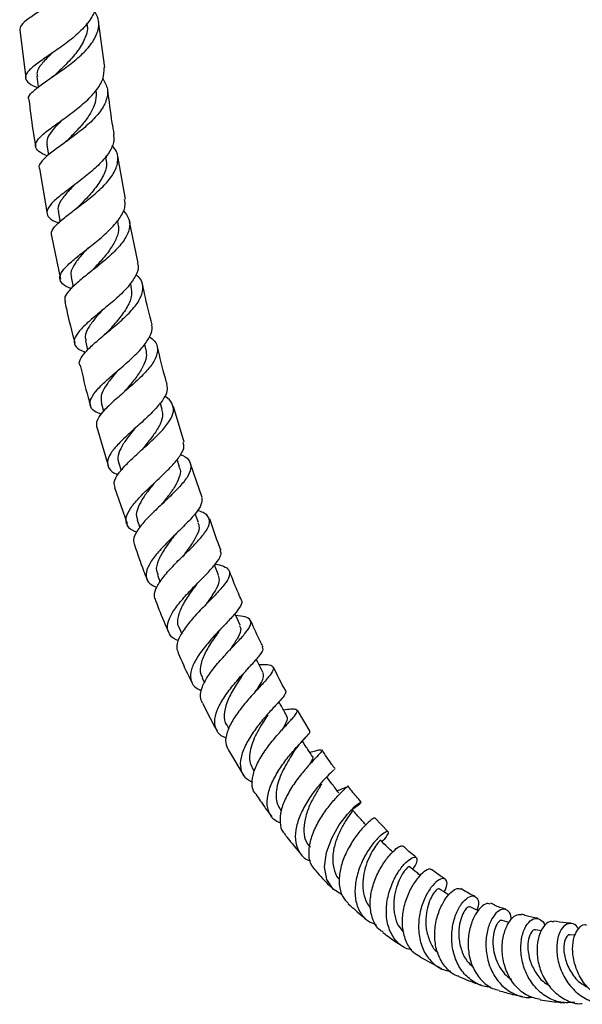
# Model space of a CAD drawing. Units: millimetres. Extents: x 5 to 995, y 5 to 995.
# Drawn here: x 759 to 808, y 676 to 762 of the extents above; entities that cross this region are included whole.
import ezdxf

# ---------------------------------------------------------------- set-up
doc = ezdxf.new("R2010")
doc.units = ezdxf.units.MM

msp = doc.modelspace()

# ---------------------------------------------------------------- linework, layer by layer
at = {"color": 7, "linetype": 'Continuous', "lineweight": 25}
for p, q in [((766.397, 758.275), (765.849, 762.328)), ((758.902, 761.554), (759.458, 757.374)), ((760.404, 757.496), (760.535, 756.547)), ((761.281, 751.495), (761.429, 750.585)), ((766.531, 750.351), (766.507, 750.5)), ((768.203, 746.694), (767.556, 750.481)), ((760.642, 749.399), (761.315, 745.419)), ((762.288, 745.609), (762.456, 744.719)), ((767.568, 744.59), (767.523, 744.83)), ((769.332, 741.086), (768.576, 744.752)), ((761.696, 743.483), (762.481, 739.654)), ((763.426, 739.854), (763.61, 738.999)), ((768.732, 738.968), (768.656, 739.32)), ((764.691, 734.252), (764.886, 733.459)), ((770.02, 733.509), (769.91, 733.96)), ((766.083, 728.814), (766.294, 728.057)), ((771.434, 728.229), (771.279, 728.783)), ((773.373, 725.32), (772.45, 728.468)), ((765.695, 726.641), (766.682, 723.262)), ((767.602, 723.553), (767.829, 722.831)), ((772.971, 723.14), (772.758, 723.82)), ((774.974, 720.46), (773.941, 723.422)), ((767.26, 721.333), (768.357, 718.181)), ((774.63, 718.26), (774.356, 719.036)), ((769.25, 718.484), (769.484, 717.819)), ((776.406, 713.614), (776.044, 714.529)), ((771.025, 713.628), (771.263, 713.025)), ((772.926, 708.996), (773.162, 708.468)), ((774.957, 704.6), (775.178, 704.161)), ((779.902, 703.654), (779.941, 703.699)), ((784.459, 699.863), (783.344, 701.738)), ((777.122, 700.452), (777.312, 700.119)), ((777.283, 698.248), (778.619, 695.988)), ((779.423, 696.572), (779.553, 696.372)), ((786.606, 696.566), (786.602, 696.54)), ((781.863, 692.976), (781.919, 692.902)), ((791.337, 691.054), (790.172, 692.281)), ((801.974, 683.067), (801.375, 683.255)), ((804.84, 682.342), (804.312, 682.438)), ((807.8, 681.957), (807.345, 681.986)), ((794.136, 680.042), (796.022, 679.027))]:
    msp.add_line(p, q, dxfattribs=at)
at = {"color": 7, "linetype": 'Continuous', "lineweight": 25, "flags": 128}
for points in [[(778.3, 709.217), (777.891, 710.132), (777.845, 710.237)], [(780.309, 705.086), (779.861, 705.975), (779.731, 706.234)], [(787.284, 685.505), (786.485, 686.002), (785.931, 686.867), (785.742, 687.978), (785.909, 689.229), (786.372, 690.498), (787.029, 691.66), (787.747, 692.609), (788.387, 693.27), (788.822, 693.609), (788.953, 693.637), (788.727, 693.402), (788.138, 692.986), (788.138, 692.986)]]:
    msp.add_lwpolyline(points, dxfattribs=at)
at = {"color": 7, "linetype": 'Continuous', "lineweight": 25}
for points, knots in [([(764.856, 769.408), (764.869, 769.392), (765.152, 769.046), (765.261, 768.286), (765.075, 767.176), (764.341, 766.07), (763.248, 765.028), (761.961, 764.085), (760.688, 763.265), (759.645, 762.573), (758.961, 762.007), (758.922, 761.701), (758.903, 761.554)], [0, 0, 0, 0, 0.0052502, 0.1177435, 0.2299548, 0.3418328, 0.453396, 0.5646489, 0.6756744, 0.7865466, 0.8973725, 1, 1, 1, 1]), ([(765.581, 764.245), (765.591, 763.964), (765.615, 763.332), (765.039, 762.319), (764.072, 761.269), (762.84, 760.288), (761.561, 759.41), (760.435, 758.648), (759.648, 758.006), (759.319, 757.467), (759.55, 757.001), (760.009, 756.692), (760.467, 756.515), (760.543, 756.485)], [0, 0, 0, 0, 0.079914, 0.179736, 0.279525, 0.379362, 0.479283, 0.579323, 0.679469, 0.779658, 0.879821, 0.979838, 1, 1, 1, 1]), ([(759.732, 755.432), (759.711, 755.475), (759.612, 755.672), (759.958, 756.094), (760.726, 756.736), (761.86, 757.502), (763.13, 758.383), (764.344, 759.364), (765.308, 760.415), (765.844, 761.492), (765.927, 762.463), (765.601, 763.027), (765.465, 763.263)], [0, 0, 0, 0, 0.030571, 0.141612, 0.252585, 0.363493, 0.474398, 0.585368, 0.696503, 0.807907, 0.919642, 1, 1, 1, 1]), ([(764.786, 762.217), (764.818, 762.077), (764.932, 761.568), (764.6, 760.644), (763.882, 759.515), (762.966, 758.543), (762.411, 758.009), (762.183, 757.789)], [0, 0, 0, 0, 0.093215, 0.339107, 0.584322, 0.829187, 1, 1, 1, 1]), ([(761.722, 759.525), (761.692, 759.496), (761.329, 759.145), (760.799, 758.582), (760.362, 757.945), (760.44, 757.617), (760.467, 757.503)], [0, 0, 0, 0, 0.0338637, 0.4153567, 0.7972629, 1, 1, 1, 1]), ([(761.333, 750.491), (761.052, 750.626), (760.481, 750.901), (760.208, 751.362), (760.422, 751.91), (761.12, 752.564), (762.176, 753.333), (763.419, 754.215), (764.651, 755.188), (765.657, 756.22), (766.317, 757.268), (766.338, 757.939), (766.349, 758.27)], [0, 0, 0, 0, 0.096492, 0.196837, 0.297436, 0.398219, 0.499074, 0.599895, 0.700613, 0.801187, 0.901657, 1, 1, 1, 1]), ([(766.223, 757.33), (766.391, 757.015), (766.728, 756.384), (766.572, 755.345), (765.955, 754.29), (764.946, 753.255), (763.725, 752.282), (762.493, 751.402), (761.431, 750.631), (760.776, 749.984), (760.509, 749.585), (760.623, 749.413), (760.633, 749.397)], [0, 0, 0, 0, 0.110548, 0.221425, 0.331924, 0.442017, 0.551779, 0.661277, 0.770636, 0.879931, 0.98924, 1, 1, 1, 1]), ([(762.181, 757.786), (762.109, 757.721), (761.943, 757.57), (761.725, 757.416), (761.601, 757.328)], [0, 0, 0, 0, 0.431827, 1, 1, 1, 1]), ([(765.619, 756.233), (765.63, 755.953), (765.653, 755.385), (765.299, 754.502), (764.718, 753.618), (763.979, 752.771), (763.403, 752.199), (763.146, 751.935), (763.126, 751.914)], [0, 0, 0, 0, 0.1927993, 0.3909921, 0.5887493, 0.786288, 0.9836523, 1, 1, 1, 1]), ([(767.223, 752.432), (767.166, 752.756), (766.937, 754.06), (766.779, 755.361), (766.659, 756.339)], [0, 0, 0, 0, 0.248933, 1, 1, 1, 1]), ([(759.717, 755.43), (759.823, 754.557), (759.988, 753.193), (760.228, 751.827), (760.315, 751.335)], [0, 0, 0, 0, 0.640194, 1, 1, 1, 1]), ([(762.65, 753.673), (762.484, 753.507), (762.067, 753.091), (761.581, 752.506), (761.259, 751.948), (761.294, 751.635), (761.309, 751.499)], [0, 0, 0, 0, 0.193578, 0.48405, 0.774829, 1, 1, 1, 1]), ([(767.149, 752.42), (767.181, 752.223), (767.264, 751.711), (766.826, 750.818), (765.98, 749.795), (764.836, 748.797), (763.604, 747.865), (762.478, 747.024), (761.643, 746.294), (761.231, 745.677), (761.354, 745.162), (761.758, 744.82), (762.222, 744.646), (762.328, 744.606)], [0, 0, 0, 0, 0.0630406, 0.1636333, 0.2641647, 0.3647088, 0.4653674, 0.5661652, 0.667107, 0.7681202, 0.8691001, 0.9699458, 1, 1, 1, 1]), ([(763.13, 751.919), (763.051, 751.844), (762.893, 751.693), (762.689, 751.543), (762.587, 751.468)], [0, 0, 0, 0, 0.496353, 1, 1, 1, 1]), ([(761.735, 743.491), (761.707, 743.591), (761.632, 743.862), (762.069, 744.41), (762.908, 745.144), (764.044, 745.99), (765.266, 746.926), (766.382, 747.924), (767.213, 748.948), (767.597, 749.952), (767.551, 750.799), (767.177, 751.261), (767.031, 751.441)], [0, 0, 0, 0, 0.063697, 0.171897, 0.280024, 0.388123, 0.496246, 0.604463, 0.712886, 0.821594, 0.930694, 1, 1, 1, 1]), ([(766.469, 750.344), (766.51, 750.15), (766.622, 749.614), (766.251, 748.666), (765.515, 747.57), (764.724, 746.719), (764.309, 746.281), (764.2, 746.165)], [0, 0, 0, 0, 0.144228, 0.399486, 0.654097, 0.908326, 1, 1, 1, 1]), ([(763.679, 747.924), (763.536, 747.776), (763.072, 747.297), (762.522, 746.601), (762.197, 745.99), (762.316, 745.695), (762.346, 745.619)], [0, 0, 0, 0, 0.160343, 0.517309, 0.874735, 1, 1, 1, 1]), ([(763.448, 738.839), (763.364, 738.869), (762.923, 739.026), (762.519, 739.362), (762.36, 739.888), (762.73, 740.528), (763.522, 741.283), (764.612, 742.145), (765.818, 743.09), (766.948, 744.086), (767.794, 745.089), (768.246, 745.973), (768.17, 746.477), (768.138, 746.684)], [0, 0, 0, 0, 0.0238755, 0.1241274, 0.2246787, 0.3254645, 0.4263944, 0.5273581, 0.6282776, 0.7290553, 0.8296856, 0.9301812, 1, 1, 1, 1]), ([(764.188, 746.157), (764.122, 746.091), (763.989, 745.958), (763.815, 745.824), (763.728, 745.756)], [0, 0, 0, 0, 0.497384, 1, 1, 1, 1]), ([(768.02, 745.715), (768.207, 745.482), (768.608, 744.981), (768.614, 744.096), (768.164, 743.116), (767.294, 742.108), (766.169, 741.114), (764.974, 740.175), (763.896, 739.318), (763.144, 738.574), (762.793, 738.04), (762.899, 737.79), (762.932, 737.711)], [0, 0, 0, 0, 0.094557, 0.202816, 0.310645, 0.418053, 0.525071, 0.6318, 0.738312, 0.844722, 0.951086, 1, 1, 1, 1]), ([(767.528, 744.583), (767.56, 744.46), (767.664, 744.048), (767.455, 743.285), (766.924, 742.325), (766.158, 741.383), (765.616, 740.798), (765.356, 740.516)], [0, 0, 0, 0, 0.098146, 0.32854, 0.558258, 0.787487, 1, 1, 1, 1]), ([(764.957, 742.455), (764.938, 742.434), (764.638, 742.106), (764.098, 741.524), (763.561, 740.748), (763.337, 740.201), (763.444, 739.934), (763.472, 739.864)], [0, 0, 0, 0, 0.019965, 0.311505, 0.603502, 0.895786, 1, 1, 1, 1]), ([(769.253, 741.069), (769.28, 741), (769.41, 740.664), (769.147, 739.966), (768.497, 739.007), (767.483, 738.014), (766.321, 737.038), (765.187, 736.117), (764.272, 735.283), (763.722, 734.559), (763.659, 733.959), (763.989, 733.521), (764.504, 733.31), (764.705, 733.228)], [0, 0, 0, 0, 0.026237, 0.127102, 0.227864, 0.328652, 0.429536, 0.53058, 0.631758, 0.733043, 0.834335, 0.935558, 1, 1, 1, 1]), ([(765.367, 740.527), (765.314, 740.473), (765.203, 740.359), (765.06, 740.243), (764.986, 740.183)], [0, 0, 0, 0, 0.477603, 1, 1, 1, 1]), ([(764.211, 732.085), (764.203, 732.096), (764.072, 732.274), (764.275, 732.722), (764.825, 733.446), (765.778, 734.291), (766.911, 735.216), (768.056, 736.193), (769.021, 737.179), (769.653, 738.138), (769.804, 739.024), (769.611, 739.671), (769.226, 739.981), (769.123, 740.064)], [0, 0, 0, 0, 0.00685, 0.112656, 0.218318, 0.323882, 0.429453, 0.535106, 0.640961, 0.74709, 0.853588, 0.960489, 1, 1, 1, 1]), ([(768.682, 738.96), (768.725, 738.73), (768.826, 738.187), (768.411, 737.231), (767.663, 736.166), (766.994, 735.429), (766.699, 735.085), (766.688, 735.072)], [0, 0, 0, 0, 0.195517, 0.461026, 0.725761, 0.989988, 1, 1, 1, 1]), ([(770.565, 735.648), (770.325, 736.563), (770.019, 737.73), (769.782, 738.903), (769.731, 739.156)], [0, 0, 0, 0, 0.784777, 1, 1, 1, 1]), ([(762.881, 737.701), (762.923, 737.494), (763.171, 736.265), (763.491, 735.045), (763.758, 734.03)], [0, 0, 0, 0, 0.168775, 1, 1, 1, 1]), ([(766.236, 737.007), (765.979, 736.72), (765.452, 736.132), (764.887, 735.336), (764.606, 734.703), (764.703, 734.38), (764.739, 734.262)], [0, 0, 0, 0, 0.26961, 0.552524, 0.835686, 1, 1, 1, 1]), ([(766.079, 727.773), (765.867, 727.862), (765.353, 728.08), (765.043, 728.55), (765.134, 729.186), (765.694, 729.952), (766.605, 730.826), (767.72, 731.776), (768.849, 732.762), (769.821, 733.743), (770.418, 734.662), (770.646, 735.298), (770.514, 735.585), (770.493, 735.629)], [0, 0, 0, 0, 0.070907, 0.17184, 0.273046, 0.374418, 0.475835, 0.577212, 0.678484, 0.779602, 0.880577, 0.981434, 1, 1, 1, 1]), ([(770.335, 734.601), (770.487, 734.488), (770.912, 734.169), (771.1, 733.518), (770.9, 732.667), (770.237, 731.73), (769.26, 730.75), (768.132, 729.767), (767.037, 728.826), (766.167, 727.967), (765.626, 727.217), (765.651, 726.825), (765.663, 726.632)], [0, 0, 0, 0, 0.058883, 0.165292, 0.271287, 0.376856, 0.481993, 0.586746, 0.691186, 0.795421, 0.899569, 1, 1, 1, 1]), ([(766.687, 735.073), (766.644, 735.026), (766.557, 734.933), (766.44, 734.834), (766.382, 734.784)], [0, 0, 0, 0, 0.4986497, 1, 1, 1, 1]), ([(771.884, 730.398), (771.83, 730.583), (771.504, 731.68), (771.251, 732.791), (771.041, 733.715)], [0, 0, 0, 0, 0.168076, 1, 1, 1, 1]), ([(769.998, 733.505), (770.034, 733.276), (770.111, 732.782), (769.763, 731.927), (769.147, 730.996), (768.535, 730.271), (768.209, 729.884), (768.139, 729.801)], [0, 0, 0, 0, 0.210408, 0.452312, 0.693449, 0.934205, 1, 1, 1, 1]), ([(764.234, 732.091), (764.448, 731.147), (764.719, 729.958), (765.067, 728.784), (765.139, 728.541)], [0, 0, 0, 0, 0.7934484, 1, 1, 1, 1]), ([(767.63, 731.728), (767.437, 731.504), (766.976, 730.97), (766.396, 730.192), (766.013, 729.431), (766.071, 729.016), (766.099, 728.818)], [0, 0, 0, 0, 0.198698, 0.473432, 0.748653, 1, 1, 1, 1]), ([(771.828, 730.382), (771.861, 730.205), (771.94, 729.793), (771.512, 729.008), (770.724, 728.081), (769.679, 727.1), (768.569, 726.116), (767.571, 725.175), (766.856, 724.319), (766.535, 723.581), (766.723, 722.99), (767.106, 722.638), (767.511, 722.51), (767.565, 722.493)], [0, 0, 0, 0, 0.075356, 0.175995, 0.276629, 0.377328, 0.478168, 0.579175, 0.680366, 0.781689, 0.883047, 0.984301, 1, 1, 1, 1]), ([(767.295, 721.345), (767.252, 721.497), (767.154, 721.846), (767.549, 722.555), (768.304, 723.419), (769.325, 724.367), (770.424, 725.347), (771.427, 726.317), (772.163, 727.231), (772.513, 728.057), (772.351, 728.758), (772.017, 729.187), (771.657, 729.355), (771.636, 729.364)], [0, 0, 0, 0, 0.078013, 0.179477, 0.280812, 0.382049, 0.483286, 0.584644, 0.686286, 0.788311, 0.890801, 0.99374, 1, 1, 1, 1]), ([(768.133, 729.797), (768.103, 729.764), (768.043, 729.696), (767.962, 729.624), (767.921, 729.587)], [0, 0, 0, 0, 0.49936, 1, 1, 1, 1]), ([(771.389, 728.219), (771.434, 728.063), (771.55, 727.669), (771.297, 726.924), (770.758, 726.025), (770.154, 725.269), (769.802, 724.836), (769.702, 724.714)], [0, 0, 0, 0, 0.160688, 0.408806, 0.656167, 0.902971, 1, 1, 1, 1]), ([(769.134, 726.629), (768.977, 726.44), (768.559, 725.936), (767.972, 725.156), (767.59, 724.345), (767.472, 723.807), (767.614, 723.579), (767.633, 723.547)], [0, 0, 0, 0, 0.160145, 0.425308, 0.690875, 0.956756, 1, 1, 1, 1]), ([(769.208, 717.42), (769.094, 717.459), (768.654, 717.612), (768.294, 718.026), (768.205, 718.675), (768.595, 719.48), (769.355, 720.396), (770.363, 721.382), (771.444, 722.382), (772.426, 723.348), (773.114, 724.224), (773.433, 724.881), (773.321, 725.19), (773.283, 725.294)], [0, 0, 0, 0, 0.035229, 0.13632, 0.237827, 0.339629, 0.441566, 0.543425, 0.645081, 0.746461, 0.847601, 0.948582, 1, 1, 1, 1]), ([(773.071, 724.228), (773.139, 724.202), (773.546, 724.045), (773.905, 723.645), (774.036, 723), (773.666, 722.213), (772.921, 721.318), (771.927, 720.349), (770.858, 719.354), (769.885, 718.383), (769.189, 717.492), (768.852, 716.774), (768.97, 716.429), (769.019, 716.287)], [0, 0, 0, 0, 0.020468, 0.123085, 0.225336, 0.32709, 0.42831, 0.52901, 0.629327, 0.729407, 0.829426, 0.929473, 1, 1, 1, 1]), ([(769.698, 724.712), (769.681, 724.692), (769.647, 724.653), (769.6, 724.61), (769.577, 724.589)], [0, 0, 0, 0, 0.499765, 1, 1, 1, 1]), ([(772.93, 723.127), (772.962, 723.063), (773.103, 722.79), (772.966, 722.222), (772.59, 721.444), (772.028, 720.654), (771.601, 720.115), (771.395, 719.855)], [0, 0, 0, 0, 0.078213, 0.335046, 0.562688, 0.789755, 1, 1, 1, 1]), ([(770.765, 721.753), (770.749, 721.733), (770.513, 721.433), (770.052, 720.85), (769.512, 720.042), (769.206, 719.304), (769.124, 718.785), (769.253, 718.549), (769.282, 718.495)], [0, 0, 0, 0, 0.016591, 0.244823, 0.473563, 0.702638, 0.932036, 1, 1, 1, 1]), ([(774.921, 720.442), (774.929, 720.245), (774.944, 719.849), (774.418, 719.069), (773.596, 718.173), (772.582, 717.19), (771.555, 716.175), (770.683, 715.185), (770.112, 714.275), (769.961, 713.5), (770.22, 712.9), (770.73, 712.648), (770.967, 712.532)], [0, 0, 0, 0, 0.0996104, 0.2005734, 0.3014912, 0.4025223, 0.5038242, 0.6054792, 0.7074675, 0.8096403, 0.9118009, 1, 1, 1, 1]), ([(771.4, 719.86), (771.398, 719.857), (771.393, 719.852), (771.387, 719.846), (771.384, 719.843)], [0, 0, 0, 0, 0.499995, 1, 1, 1, 1]), ([(770.888, 711.409), (770.828, 711.544), (770.676, 711.884), (770.942, 712.613), (771.565, 713.531), (772.477, 714.526), (773.504, 715.532), (774.48, 716.495), (775.239, 717.364), (775.652, 718.105), (775.611, 718.697), (775.231, 719.095), (774.723, 719.258), (774.537, 719.318)], [0, 0, 0, 0, 0.064069, 0.161512, 0.258865, 0.356134, 0.453344, 0.550574, 0.647961, 0.745687, 0.843915, 0.942735, 1, 1, 1, 1]), ([(774.572, 718.241), (774.617, 718.157), (774.779, 717.861), (774.55, 717.186), (773.996, 716.257), (773.472, 715.572), (773.219, 715.241)], [0, 0, 0, 0, 0.119299, 0.420222, 0.719786, 1, 1, 1, 1]), ([(776.625, 715.826), (776.537, 716.039), (776.168, 716.939), (775.864, 717.866), (775.632, 718.573)], [0, 0, 0, 0, 0.237634, 1, 1, 1, 1]), ([(772.526, 717.12), (772.538, 717.135), (772.566, 717.17), (772.603, 717.207), (772.624, 717.228)], [0, 0, 0, 0, 0.437394, 1, 1, 1, 1]), ([(769.016, 716.286), (769.266, 715.525), (769.602, 714.5), (770.011, 713.505), (770.116, 713.249)], [0, 0, 0, 0, 0.742778, 1, 1, 1, 1]), ([(772.521, 717.115), (772.505, 717.093), (772.228, 716.722), (771.645, 715.963), (771.076, 714.939), (770.843, 714.143), (771.023, 713.776), (771.085, 713.649)], [0, 0, 0, 0, 0.0174, 0.294944, 0.573258, 0.852116, 1, 1, 1, 1]), ([(772.876, 707.881), (772.804, 707.904), (772.399, 708.03), (772.023, 708.446), (771.844, 709.142), (772.133, 710.018), (772.787, 711.006), (773.701, 712.05), (774.711, 713.08), (775.653, 714.033), (776.341, 714.85), (776.689, 715.448), (776.598, 715.702), (776.563, 715.8)], [0, 0, 0, 0, 0.022045, 0.123309, 0.225002, 0.32704, 0.429241, 0.531408, 0.633303, 0.734807, 0.835895, 0.936698, 1, 1, 1, 1]), ([(776.111, 714.609), (776.37, 714.553), (776.954, 714.426), (777.38, 714.08), (777.411, 713.557), (776.996, 712.862), (776.245, 712.014), (775.291, 711.051), (774.303, 710.026), (773.438, 709), (772.865, 708.045), (772.638, 707.276), (772.811, 706.916), (772.882, 706.77)], [0, 0, 0, 0, 0.077563, 0.174616, 0.271171, 0.36713, 0.462462, 0.557298, 0.651787, 0.746118, 0.840396, 0.934723, 1, 1, 1, 1]), ([(778.431, 711.426), (778.338, 711.627), (777.955, 712.457), (777.625, 713.316), (777.375, 713.966)], [0, 0, 0, 0, 0.243044, 1, 1, 1, 1]), ([(774.398, 712.731), (774.43, 712.772), (774.494, 712.855), (774.582, 712.947), (774.626, 712.993)], [0, 0, 0, 0, 0.499035, 1, 1, 1, 1]), ([(776.367, 713.601), (776.416, 713.438), (776.526, 713.072), (776.15, 712.284), (775.623, 711.517), (775.265, 711.022), (775.166, 710.885)], [0, 0, 0, 0, 0.251375, 0.566375, 0.880066, 1, 1, 1, 1]), ([(774.399, 712.728), (774.237, 712.508), (773.814, 711.933), (773.179, 710.964), (772.805, 709.956), (772.73, 709.284), (772.935, 709.029), (772.962, 708.996)], [0, 0, 0, 0, 0.16352, 0.428219, 0.693731, 0.95969, 1, 1, 1, 1]), ([(770.862, 711.398), (771.128, 710.706), (771.496, 709.751), (771.922, 708.827), (772.04, 708.573)], [0, 0, 0, 0, 0.725322, 1, 1, 1, 1]), ([(778.409, 711.416), (778.415, 711.411), (778.533, 711.302), (778.359, 710.927), (777.896, 710.261), (777.091, 709.404), (776.147, 708.42), (775.205, 707.36), (774.431, 706.297), (773.956, 705.301), (773.89, 704.45), (774.196, 703.813), (774.699, 703.571), (774.92, 703.464)], [0, 0, 0, 0, 0.004515, 0.105597, 0.206508, 0.307439, 0.408616, 0.510187, 0.612201, 0.714575, 0.817151, 0.919712, 1, 1, 1, 1]), ([(775.008, 702.374), (774.923, 702.55), (774.73, 702.949), (774.933, 703.789), (775.475, 704.792), (776.298, 705.852), (777.243, 706.888), (778.154, 707.836), (778.875, 708.641), (779.276, 709.269), (779.261, 709.707), (778.832, 709.977), (778.217, 710.049), (777.913, 710.084)], [0, 0, 0, 0, 0.0727451, 0.1654104, 0.2578606, 0.350192, 0.4425144, 0.5349229, 0.6275433, 0.7205114, 0.8139637, 0.9080066, 1, 1, 1, 1]), ([(780.336, 707.292), (780.266, 707.425), (779.874, 708.175), (779.536, 708.962), (779.257, 709.61)], [0, 0, 0, 0, 0.177407, 1, 1, 1, 1]), ([(776.394, 708.62), (776.255, 708.425), (775.87, 707.881), (775.247, 706.905), (774.821, 705.837), (774.72, 705.047), (774.948, 704.719), (775.012, 704.627)], [0, 0, 0, 0, 0.142079, 0.394305, 0.647418, 0.901293, 1, 1, 1, 1]), ([(776.397, 708.627), (776.443, 708.69), (776.536, 708.815), (776.659, 708.949), (776.72, 709.015)], [0, 0, 0, 0, 0.505875, 1, 1, 1, 1]), ([(778.242, 709.194), (778.293, 709.104), (778.437, 708.851), (778.16, 708.207), (777.74, 707.544), (777.432, 707.103), (777.371, 707.015)], [0, 0, 0, 0, 0.196657, 0.554575, 0.910847, 1, 1, 1, 1]), ([(772.863, 706.761), (773.158, 706.079), (773.544, 705.185), (773.991, 704.33), (774.098, 704.127)], [0, 0, 0, 0, 0.76254, 1, 1, 1, 1]), ([(777.094, 699.306), (777.007, 699.334), (776.592, 699.466), (776.196, 699.947), (775.994, 700.737), (776.233, 701.724), (776.82, 702.811), (777.653, 703.924), (778.581, 704.975), (779.449, 705.895), (780.077, 706.616), (780.387, 707.072), (780.303, 707.213), (780.275, 707.26)], [0, 0, 0, 0, 0.027188, 0.129642, 0.232451, 0.335441, 0.438477, 0.541379, 0.644008, 0.746235, 0.848021, 0.949417, 1, 1, 1, 1]), ([(779.959, 705.78), (780.234, 705.781), (780.82, 705.784), (781.236, 705.626), (781.26, 705.279), (780.87, 704.713), (780.168, 703.94), (779.286, 702.995), (778.382, 701.938), (777.609, 700.841), (777.113, 699.794), (776.949, 698.885), (777.168, 698.446), (777.27, 698.241)], [0, 0, 0, 0, 0.083589, 0.178326, 0.272582, 0.366257, 0.459379, 0.551983, 0.644183, 0.736072, 0.827812, 0.919536, 1, 1, 1, 1]), ([(778.529, 704.845), (778.592, 704.931), (778.738, 705.13), (778.923, 705.333), (779.027, 705.448)], [0, 0, 0, 0, 0.435892, 1, 1, 1, 1]), ([(780.295, 705.08), (780.327, 704.93), (780.394, 704.622), (780.05, 704), (779.705, 703.487), (779.58, 703.302)], [0, 0, 0, 0, 0.37474, 0.773827, 1, 1, 1, 1]), ([(782.339, 703.429), (782.325, 703.453), (781.926, 704.122), (781.581, 704.838), (781.248, 705.527)], [0, 0, 0, 0, 0.036551, 1, 1, 1, 1]), ([(778.521, 704.836), (778.476, 704.769), (778.22, 704.386), (777.654, 703.537), (777.073, 702.392), (776.868, 701.338), (776.9, 700.671), (777.127, 700.451), (777.133, 700.446)], [0, 0, 0, 0, 0.049516, 0.284265, 0.520014, 0.756623, 0.993876, 1, 1, 1, 1]), ([(782.316, 703.413), (782.317, 703.338), (782.319, 703.175), (781.862, 702.643), (781.151, 701.878), (780.286, 700.911), (779.432, 699.813), (778.736, 698.665), (778.322, 697.556), (778.292, 696.584), (778.625, 695.828), (779.144, 695.542), (779.386, 695.409)], [0, 0, 0, 0, 0.088469, 0.189985, 0.291684, 0.393721, 0.496182, 0.599087, 0.70237, 0.805957, 0.9097, 1, 1, 1, 1]), ([(782.43, 701.239), (782.267, 701.524), (782.029, 701.941), (781.791, 702.358), (781.716, 702.49)], [0, 0, 0, 0, 0.683561, 1, 1, 1, 1]), ([(775.003, 702.372), (775.35, 701.657), (775.755, 700.823), (776.223, 700.04), (776.289, 699.929)], [0, 0, 0, 0, 0.857515, 1, 1, 1, 1]), ([(779.7, 694.381), (779.671, 694.406), (779.422, 694.62), (779.323, 695.26), (779.446, 696.252), (779.953, 697.37), (780.696, 698.495), (781.555, 699.546), (782.378, 700.447), (783.019, 701.142), (783.359, 701.603), (783.3, 701.829), (782.899, 701.864), (782.364, 701.791), (782.133, 701.76)], [0, 0, 0, 0, 0.012149, 0.104152, 0.195718, 0.28692, 0.377944, 0.468946, 0.560142, 0.651685, 0.743711, 0.836297, 0.929434, 1, 1, 1, 1]), ([(780.757, 701.347), (780.635, 701.163), (780.369, 700.762), (779.934, 700.053), (779.534, 699.28), (779.243, 698.501), (779.109, 697.761), (779.149, 697.097), (779.338, 696.745), (779.429, 696.575)], [0, 0, 0, 0, 0.125096, 0.271514, 0.418404, 0.565791, 0.713611, 0.861743, 1, 1, 1, 1]), ([(782.359, 701.277), (782.415, 701.184), (782.537, 700.98), (782.287, 700.498), (782.02, 700.082), (781.938, 699.955)], [0, 0, 0, 0, 0.369001, 0.806342, 1, 1, 1, 1]), ([(781.839, 691.836), (781.698, 691.89), (781.239, 692.069), (780.814, 692.683), (780.619, 693.622), (780.831, 694.75), (781.367, 695.95), (782.126, 697.12), (782.963, 698.159), (783.737, 698.995), (784.261, 699.553), (784.504, 699.818), (784.431, 699.838), (784.421, 699.841)], [0, 0, 0, 0, 0.046002, 0.150522, 0.255348, 0.360269, 0.465083, 0.569594, 0.673699, 0.777293, 0.880389, 0.983048, 1, 1, 1, 1]), ([(783.043, 698.093), (783.202, 698.318), (783.503, 698.745), (783.848, 699.111), (784.012, 699.284)], [0, 0, 0, 0, 0.526859, 1, 1, 1, 1]), ([(784.658, 697.697), (784.481, 697.968), (784.19, 698.413), (783.899, 698.858), (783.786, 699.033)], [0, 0, 0, 0, 0.608419, 1, 1, 1, 1]), ([(783.069, 698.134), (783.022, 698.061), (782.858, 697.806), (782.507, 697.254), (782.094, 696.51), (781.742, 695.714), (781.51, 694.914), (781.444, 694.156), (781.543, 693.486), (781.767, 693.143), (781.873, 692.981)], [0, 0, 0, 0, 0.0547351, 0.1904721, 0.3266621, 0.4634016, 0.6006095, 0.7383087, 0.8762992, 1, 1, 1, 1]), ([(784.431, 698.044), (784.614, 698.095), (785.101, 698.23), (785.477, 698.311), (785.552, 698.203), (785.227, 697.831), (784.609, 697.189), (783.817, 696.306), (783.002, 695.24), (782.311, 694.08), (781.861, 692.915), (781.775, 691.869), (781.926, 691.155), (782.219, 690.901), (782.285, 690.844)], [0, 0, 0, 0, 0.056489, 0.150259, 0.243576, 0.336374, 0.428567, 0.520182, 0.611266, 0.701965, 0.792449, 0.882935, 0.973622, 1, 1, 1, 1]), ([(786.66, 696.608), (786.557, 696.742), (786.158, 697.264), (785.792, 697.83), (785.52, 698.25)], [0, 0, 0, 0, 0.257283, 1, 1, 1, 1]), ([(784.651, 697.693), (784.655, 697.691), (784.782, 697.646), (784.667, 697.406), (784.47, 697.065), (784.401, 696.945)], [0, 0, 0, 0, 0.020964, 0.652735, 1, 1, 1, 1]), ([(786.552, 696.494), (786.468, 696.416), (786.286, 696.248), (785.666, 695.635), (784.909, 694.751), (784.143, 693.651), (783.519, 692.431), (783.157, 691.202), (783.136, 690.065), (783.524, 689.161), (784.018, 688.627), (784.441, 688.512), (784.513, 688.492)], [0, 0, 0, 0, 0.093227, 0.202003, 0.311199, 0.420959, 0.531309, 0.642257, 0.753653, 0.865391, 0.977213, 1, 1, 1, 1]), ([(786.987, 694.478), (786.796, 694.731), (786.451, 695.19), (786.106, 695.649), (785.952, 695.854)], [0, 0, 0, 0, 0.552449, 1, 1, 1, 1]), ([(785.484, 695.237), (785.444, 695.175), (785.286, 694.927), (784.848, 694.239), (784.344, 693.244), (783.97, 692.139), (783.872, 691.072), (784.028, 690.213), (784.36, 689.847), (784.49, 689.705)], [0, 0, 0, 0, 0.055195, 0.220929, 0.387498, 0.555063, 0.723448, 0.892533, 1, 1, 1, 1]), ([(784.998, 687.634), (784.857, 687.776), (784.492, 688.143), (784.319, 689.039), (784.44, 690.185), (784.894, 691.405), (785.565, 692.574), (786.33, 693.593), (787.06, 694.39), (787.574, 694.884), (787.829, 695.091), (787.776, 695.071), (787.77, 695.069)], [0, 0, 0, 0, 0.072855, 0.187534, 0.301512, 0.415011, 0.528248, 0.641542, 0.755139, 0.869296, 0.984143, 1, 1, 1, 1]), ([(787.424, 694.729), (787.449, 694.757), (787.561, 694.88), (787.628, 694.956), (787.538, 694.941), (787.277, 694.812), (786.969, 694.694), (786.856, 694.651)], [0, 0, 0, 0, 0.06926, 0.309072, 0.566938, 0.842652, 1, 1, 1, 1]), ([(788.961, 693.674), (788.683, 693.99), (788.284, 694.442), (787.914, 694.941), (787.802, 695.092)], [0, 0, 0, 0, 0.698386, 1, 1, 1, 1]), ([(779.695, 694.377), (779.949, 693.985), (780.4, 693.289), (780.893, 692.643), (781.107, 692.361)], [0, 0, 0, 0, 0.5640141, 1, 1, 1, 1]), ([(788.154, 692.96), (788.17, 692.953), (788.219, 692.933), (787.978, 692.613), (787.557, 691.989), (787.057, 691.096), (786.639, 690.035), (786.415, 688.899), (786.51, 687.847), (786.741, 687.142), (787.023, 686.908), (787.061, 686.876)], [0, 0, 0, 0, 0.065417, 0.194078, 0.323153, 0.452837, 0.583304, 0.714621, 0.846601, 0.979113, 1, 1, 1, 1]), ([(789.414, 691.6), (789.21, 691.832), (788.803, 692.296), (788.396, 692.76), (788.192, 692.992)], [0, 0, 0, 0, 0.5, 1, 1, 1, 1]), ([(790.16, 692.267), (790.107, 692.255), (790, 692.229), (789.46, 691.786), (788.773, 691.042), (788.049, 690.026), (787.435, 688.835), (787.047, 687.577), (786.981, 686.381), (787.226, 685.375), (787.653, 684.939), (787.849, 684.738)], [0, 0, 0, 0, 0.111091, 0.226147, 0.340375, 0.453856, 0.566754, 0.679291, 0.791794, 0.904503, 1, 1, 1, 1]), ([(782.254, 690.82), (782.311, 690.743), (782.78, 690.109), (783.287, 689.529), (783.733, 689.02)], [0, 0, 0, 0, 0.121847, 1, 1, 1, 1]), ([(790.759, 690.203), (790.802, 690.238), (791.102, 690.478), (791.332, 690.825), (791.399, 691.1), (791.108, 691.058), (790.579, 690.669), (789.912, 689.935), (789.241, 688.907), (788.695, 687.671), (788.393, 686.348), (788.411, 685.067), (788.801, 683.974), (789.44, 683.201), (790.042, 682.984), (790.292, 682.894)], [0, 0, 0, 0, 0.014153, 0.097241, 0.18004, 0.2628, 0.345714, 0.428995, 0.512773, 0.597132, 0.682048, 0.767444, 0.853176, 0.93912, 1, 1, 1, 1]), ([(790.612, 690.294), (790.619, 690.299), (790.647, 690.322), (790.466, 690.133), (790.141, 689.691), (789.738, 689.004), (789.37, 688.129), (789.122, 687.14), (789.066, 686.117), (789.272, 685.185), (789.527, 684.587), (789.764, 684.391), (789.775, 684.382)], [0, 0, 0, 0, 0.039701, 0.157118, 0.274803, 0.39301, 0.511882, 0.631464, 0.751784, 0.872668, 0.994015, 1, 1, 1, 1]), ([(791.74, 689.264), (791.589, 689.409), (791.222, 689.76), (790.855, 690.112), (790.639, 690.318)], [0, 0, 0, 0, 0.412903, 1, 1, 1, 1]), ([(790.896, 682.235), (790.803, 682.287), (790.397, 682.513), (789.975, 683.266), (789.703, 684.399), (789.801, 685.686), (790.189, 686.963), (790.781, 688.113), (791.459, 689.031), (792.075, 689.622), (792.5, 689.875), (792.561, 689.806), (792.584, 689.78)], [0, 0, 0, 0, 0.03389, 0.14793, 0.261035, 0.373353, 0.485191, 0.596852, 0.708691, 0.820963, 0.933857, 1, 1, 1, 1]), ([(793.809, 688.79), (793.467, 689.072), (793.067, 689.401), (792.679, 689.771), (792.624, 689.824)], [0, 0, 0, 0, 0.857173, 1, 1, 1, 1]), ([(793.419, 680.665), (793.232, 680.707), (792.663, 680.838), (791.941, 681.491), (791.349, 682.529), (791.122, 683.816), (791.239, 685.185), (791.646, 686.494), (792.24, 687.602), (792.893, 688.399), (793.466, 688.821), (793.846, 688.857), (793.904, 688.538), (793.768, 688.126), (793.508, 687.831), (793.459, 687.775)], [0, 0, 0, 0, 0.042229, 0.128744, 0.215468, 0.302187, 0.388697, 0.474848, 0.560536, 0.645656, 0.730174, 0.814107, 0.897551, 0.980711, 1, 1, 1, 1]), ([(793.154, 687.964), (793.151, 687.976), (793.141, 688.016), (792.917, 687.817), (792.581, 687.353), (792.214, 686.632), (791.928, 685.724), (791.793, 684.709), (791.887, 683.694), (792.169, 682.82), (792.528, 682.414), (792.683, 682.239)], [0, 0, 0, 0, 0.053959, 0.173915, 0.29424, 0.415219, 0.536935, 0.659462, 0.782758, 0.906663, 1, 1, 1, 1]), ([(795.114, 687.698), (795.1, 687.726), (795.04, 687.839), (794.644, 687.676), (794.052, 687.165), (793.409, 686.279), (792.877, 685.132), (792.56, 683.837), (792.54, 682.525), (792.868, 681.351), (793.419, 680.483), (793.95, 680.192), (794.157, 680.078)], [0, 0, 0, 0, 0.036346, 0.14977, 0.262417, 0.3743, 0.485488, 0.59621, 0.706737, 0.817453, 0.928673, 1, 1, 1, 1]), ([(794.172, 687.216), (794.067, 687.298), (793.737, 687.557), (793.407, 687.816), (793.181, 687.993)], [0, 0, 0, 0, 0.317315, 1, 1, 1, 1]), ([(796.353, 686.899), (796.24, 686.971), (795.835, 687.228), (795.434, 687.525), (795.145, 687.738)], [0, 0, 0, 0, 0.2785634, 1, 1, 1, 1]), ([(784.97, 687.608), (785.362, 687.171), (785.864, 686.61), (786.394, 686.102), (786.511, 685.99)], [0, 0, 0, 0, 0.779145, 1, 1, 1, 1]), ([(796.26, 685.757), (796.319, 685.863), (796.53, 686.237), (796.537, 686.695), (796.316, 686.989), (795.843, 686.892), (795.252, 686.393), (794.66, 685.52), (794.196, 684.353), (793.969, 683.013), (794.057, 681.646), (794.492, 680.397), (795.27, 679.439), (796.086, 678.89), (796.654, 678.834), (796.813, 678.819)], [0, 0, 0, 0, 0.032734, 0.115854, 0.198873, 0.282082, 0.36567, 0.449786, 0.534515, 0.619854, 0.70581, 0.792248, 0.879077, 0.966079, 1, 1, 1, 1]), ([(795.792, 686), (795.775, 686.018), (795.725, 686.068), (795.469, 685.85), (795.139, 685.359), (794.829, 684.603), (794.634, 683.633), (794.638, 682.509), (794.971, 681.417), (795.353, 680.69), (795.677, 680.468), (795.706, 680.448)], [0, 0, 0, 0, 0.064559, 0.187255, 0.310436, 0.43438, 0.559126, 0.700381, 0.842617, 0.985565, 1, 1, 1, 1]), ([(797.557, 678.346), (797.497, 678.36), (797.05, 678.467), (796.395, 679.071), (795.725, 680.099), (795.412, 681.382), (795.436, 682.725), (795.748, 683.992), (796.264, 685.047), (796.86, 685.77), (797.401, 686.121), (797.608, 686.045), (797.699, 686.011)], [0, 0, 0, 0, 0.017787, 0.13185, 0.244911, 0.356969, 0.468298, 0.579113, 0.689804, 0.800668, 0.912032, 1, 1, 1, 1]), ([(796.683, 685.495), (796.655, 685.512), (796.367, 685.691), (796.078, 685.87), (795.816, 686.032)], [0, 0, 0, 0, 0.09415, 1, 1, 1, 1]), ([(798.966, 685.38), (798.917, 685.401), (798.498, 685.582), (798.085, 685.835), (797.72, 686.058)], [0, 0, 0, 0, 0.1181028, 1, 1, 1, 1]), ([(800.325, 677.431), (800.227, 677.427), (799.708, 677.406), (798.844, 677.813), (797.88, 678.636), (797.22, 679.818), (796.905, 681.177), (796.936, 682.564), (797.258, 683.808), (797.777, 684.767), (798.367, 685.336), (798.901, 685.472), (799.23, 685.176), (799.334, 684.693), (799.195, 684.283), (799.155, 684.167)], [0, 0, 0, 0, 0.020214, 0.107243, 0.194593, 0.282075, 0.369471, 0.456576, 0.543225, 0.629292, 0.714691, 0.799389, 0.883479, 0.967121, 1, 1, 1, 1]), ([(787.83, 684.719), (788.248, 684.342), (788.785, 683.856), (789.337, 683.404), (789.461, 683.303)], [0, 0, 0, 0, 0.777347, 1, 1, 1, 1]), ([(798.524, 684.415), (798.492, 684.434), (798.406, 684.487), (798.134, 684.247), (797.83, 683.724), (797.587, 682.909), (797.513, 681.867), (797.721, 680.728), (798.152, 679.752), (798.618, 679.327), (798.808, 679.154)], [0, 0, 0, 0, 0.072139, 0.199698, 0.327899, 0.456913, 0.602971, 0.750134, 0.89823, 1, 1, 1, 1]), ([(800.321, 684.682), (800.267, 684.715), (800.089, 684.825), (799.608, 684.564), (799.04, 683.911), (798.574, 682.884), (798.335, 681.631), (798.394, 680.289), (798.787, 679.008), (799.512, 677.959), (800.323, 677.291), (800.914, 677.163), (801.111, 677.12)], [0, 0, 0, 0, 0.048371, 0.161508, 0.273876, 0.385596, 0.49689, 0.608058, 0.719434, 0.831328, 0.943968, 1, 1, 1, 1]), ([(799.277, 684.111), (799.269, 684.114), (799.025, 684.227), (798.781, 684.339), (798.545, 684.448)], [0, 0, 0, 0, 0.031762, 1, 1, 1, 1]), ([(802.145, 683.296), (802.151, 683.354), (802.185, 683.71), (801.952, 684.1), (801.521, 684.321), (800.957, 684.079), (800.421, 683.414), (800.027, 682.385), (799.882, 681.11), (800.056, 679.74), (800.578, 678.444), (801.428, 677.366), (802.538, 676.693), (803.454, 676.414), (803.95, 676.504), (804.018, 676.516)], [0, 0, 0, 0, 0.0168386, 0.10281, 0.1888991, 0.2753043, 0.3621843, 0.449655, 0.5377808, 0.626559, 0.7159134, 0.8056958, 0.8957067, 0.9857301, 1, 1, 1, 1]), ([(801.681, 684.237), (801.553, 684.275), (801.112, 684.405), (800.671, 684.618), (800.359, 684.769)], [0, 0, 0, 0, 0.290186, 1, 1, 1, 1]), ([(804.732, 676.29), (804.353, 676.38), (803.563, 676.566), (802.563, 677.386), (801.813, 678.511), (801.403, 679.828), (801.334, 681.161), (801.567, 682.353), (802.015, 683.251), (802.573, 683.787), (802.905, 683.779), (803.067, 683.775)], [0, 0, 0, 0, 0.1052651, 0.2196612, 0.3332577, 0.4460947, 0.5582842, 0.6700162, 0.7815438, 0.8931528, 1, 1, 1, 1]), ([(807.773, 676.05), (807.356, 676.022), (806.5, 675.967), (805.269, 676.47), (804.218, 677.357), (803.456, 678.559), (803.04, 679.909), (802.978, 681.236), (803.225, 682.366), (803.689, 683.152), (804.259, 683.512), (804.759, 683.369), (805.073, 683.073), (805.105, 682.777), (805.106, 682.773)], [0, 0, 0, 0, 0.087731, 0.179759, 0.271977, 0.364254, 0.45642, 0.548278, 0.639641, 0.730378, 0.820443, 0.909881, 0.998817, 1, 1, 1, 1]), ([(804.506, 683.451), (804.162, 683.514), (803.686, 683.601), (803.205, 683.757), (803.071, 683.801)], [0, 0, 0, 0, 0.720651, 1, 1, 1, 1]), ([(801.364, 683.245), (801.36, 683.25), (801.296, 683.335), (801.038, 683.149), (800.729, 682.644), (800.527, 681.775), (800.556, 680.8), (800.79, 679.873), (801.176, 679.084), (801.645, 678.456), (802.029, 678.185), (802.179, 678.08)], [0, 0, 0, 0, 0.0092684, 0.1537439, 0.298957, 0.4451411, 0.5923976, 0.703772, 0.8156603, 0.9279727, 1, 1, 1, 1]), ([(805.876, 683.128), (805.762, 683.147), (805.472, 683.193), (804.98, 682.744), (804.566, 681.898), (804.391, 680.738), (804.529, 679.434), (805.01, 678.148), (805.818, 677.028), (806.896, 676.262), (807.816, 675.896), (808.335, 675.943), (808.425, 675.951)], [0, 0, 0, 0, 0.074153, 0.187092, 0.29954, 0.411702, 0.523813, 0.636105, 0.748786, 0.862026, 0.975952, 1, 1, 1, 1]), ([(807.427, 683.002), (807.275, 683.013), (806.763, 683.049), (806.246, 683.134), (805.883, 683.193)], [0, 0, 0, 0, 0.297806, 1, 1, 1, 1]), ([(808.078, 682.493), (808.074, 682.505), (807.985, 682.787), (807.607, 683), (807.068, 683.009), (806.547, 682.518), (806.202, 681.637), (806.127, 680.463), (806.39, 679.152), (807.009, 677.878), (807.956, 676.805), (809.149, 676.099), (810.332, 675.808), (811.053, 675.964), (811.335, 676.026)], [0, 0, 0, 0, 0.003911, 0.095454, 0.187199, 0.279331, 0.371997, 0.465282, 0.55918, 0.653611, 0.748441, 0.843517, 0.938692, 1, 1, 1, 1]), ([(812.164, 676.019), (811.946, 675.993), (811.287, 675.913), (810.2, 676.295), (809.066, 677.087), (808.206, 678.215), (807.686, 679.498), (807.522, 680.768), (807.681, 681.866), (808.085, 682.606), (808.507, 682.945), (808.733, 682.874), (808.783, 682.859)], [0, 0, 0, 0, 0.057082, 0.172999, 0.288207, 0.402672, 0.516465, 0.629731, 0.74266, 0.855459, 0.968323, 1, 1, 1, 1]), ([(790.871, 682.198), (790.987, 682.111), (791.484, 681.737), (792.074, 681.317), (792.554, 681.017), (792.64, 680.964)], [0, 0, 0, 0, 0.20057, 0.85705, 1, 1, 1, 1]), ([(804.298, 682.41), (804.283, 682.422), (804.185, 682.498), (803.925, 682.255), (803.673, 681.671), (803.597, 680.76), (803.787, 679.693), (804.292, 678.646), (804.902, 677.871), (805.389, 677.613), (805.533, 677.536)], [0, 0, 0, 0, 0.02754, 0.176566, 0.326375, 0.477151, 0.628949, 0.781698, 0.93521, 1, 1, 1, 1]), ([(807.343, 681.973), (807.333, 681.977), (807.214, 682.035), (806.953, 681.765), (806.752, 681.04), (806.843, 679.957), (807.325, 678.795), (808.053, 677.828), (808.696, 677.488), (808.946, 677.356)], [0, 0, 0, 0, 0.0159454, 0.1880407, 0.3611277, 0.5354035, 0.7108772, 0.887374, 1, 1, 1, 1]), ([(797.555, 678.339), (797.849, 678.205), (798.511, 677.904), (799.179, 677.689), (799.549, 677.569)], [0, 0, 0, 0, 0.445004, 1, 1, 1, 1]), ([(801.099, 677.078), (801.496, 676.962), (802.191, 676.758), (802.884, 676.629), (803.182, 676.573)], [0, 0, 0, 0, 0.570834, 1, 1, 1, 1]), ([(804.729, 676.28), (805.269, 676.196), (805.994, 676.083), (806.713, 676.032), (806.896, 676.02)], [0, 0, 0, 0, 0.744872, 1, 1, 1, 1])]:
    msp.add_open_spline(points, degree=3, knots=knots, dxfattribs=at)

doc.saveas('drawing.dxf')
